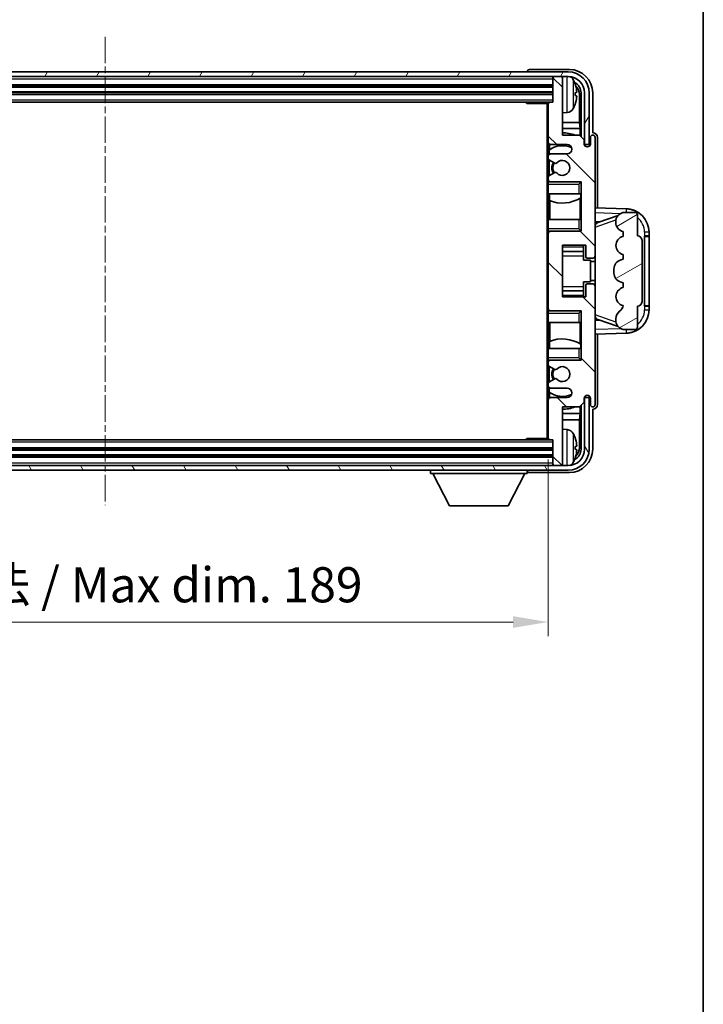
# Model space of a CAD drawing. Units: millimetres. Extents: x 0 to 7890, y 0 to 1124.
# Drawn here: x 2601 to 2747, y 480 to 690 of the extents above; entities that cross this region are included whole.
import ezdxf

# ---------------------------------------------------------------- set-up
doc = ezdxf.new("R2010")
doc.units = ezdxf.units.MM
doc.linetypes.add('CHAIN', pattern=[0.3543, 0.2362, -0.0295, 0.0591, -0.0295])
for name, color, linetype, lineweight in [('Border (ISO)', 7, 'Continuous', 35), ('Centerline (ISO)', 131, 'Continuous', 18), ('Dimension (ISO)', 7, 'Continuous', 18), ('Dimension (ISO) @ 1', 7, 'Continuous', 18), ('Hatch (ISO)', 1, 'Continuous', 18), ('Visible (ISO)', 7, 'Continuous', 35), ('Visible Narrow (ISO)', 7, 'Continuous', 25)]:
    doc.layers.add(name, color=color, linetype=linetype, lineweight=lineweight)
doc.styles.add('Note Text (TK)', font='MS PGothic.ttf')
doc.dimstyles.new('Default - Method 1b (TK)', dxfattribs={"dimscale": 4, "dimtxt": 2.5, "dimasz": 2.5, "dimexe": 1, "dimexo": 1.5, "dimgap": 1, "dimtad": 1, "dimtoh": 1, "dimrnd": 1e-08, "dimdsep": 46, "dimtxsty": 'Note Text (TK)', "dimcen": 0.09, "dimdle": 5, "dimclrd": 100, "dimclre": 100, "dimclrt": 7, "dimadec": 1, "dimazin": 1, "dimtfac": 1, "dimtmove": 0, "dimatfit": 3, "dimfxl": 1, "dimtolj": 1, "dimlwd": -1, "dimlwe": -1, "dimarcsym": 0})

# ---------------------------------------------------------------- blocks, each defined once
blk = doc.blocks.new('図面枠 tk図枠')
at = {"layer": 'Border (ISO)'}
blk.add_line((405.5, 289), (405.5, 8), dxfattribs=at)
blk = doc.blocks.new('*D63')
at = {"layer": 'Defpoints', "color": 0}
for p in [(2524.75, 600.71), (2713.75, 600.71), (2713.75, 561.51)]:
    blk.add_point(p, dxfattribs=at)
at = {"layer": 'Dimension (ISO)', "color": 100}
for p, q in [((2524.75, 596.21), (2524.75, 558.51)), ((2713.75, 596.21), (2713.75, 558.51)), ((2532.25, 561.51), (2706.25, 561.51))]:
    blk.add_line(p, q, dxfattribs=at)
for points in [[(2532.25, 562.76), (2532.25, 560.26), (2524.75, 561.51)], [(2706.25, 562.76), (2706.25, 560.26), (2713.75, 561.51)]]:
    blk.add_solid(points, dxfattribs=at)
at = {"layer": 'Dimension (ISO)', "color": 7, "insert": (2562.34, 569.46), "char_height": 7.5, "attachment_point": 4, "style": 'Note Text (TK)'}
blk.add_mtext('\\A1;\\fＭＳ Ｐゴシック|b0|i0;\\H7.5000;有効寸法 / Max dim. 189', dxfattribs=at)

msp = doc.modelspace()

# ---------------------------------------------------------------- hatches: boundary and pattern name
at = {"layer": 'Hatch (ISO)'}
h = msp.add_hatch(dxfattribs=at)
h.set_pattern_fill('ANSI31', color=256, scale=76.2, angle=14.999978, style=0)
h.set_pattern_definition([(60, (1530.325, -23.7665), (-8.24889, 4.7625), [])])
edge = h.paths.add_edge_path()
edge.add_ellipse((2718.0024, 674.4129), major_axis=(0, 3.5), ratio=1, start_angle=270, end_angle=360)
edge.add_line((2718.0024, 677.9129), (2716.4524, 677.9129))
edge.add_line((2716.4524, 677.9129), (2715.0524, 677.9129))
edge.add_line((2715.0524, 677.9129), (2523.4524, 677.9129))
edge.add_line((2523.4524, 677.9129), (2522.0524, 677.9129))
edge.add_line((2522.0524, 677.9129), (2520.5024, 677.9129))
edge.add_ellipse((2520.5024, 674.4129), major_axis=(-3.5, 0), ratio=1, start_angle=270, end_angle=360)
edge.add_line((2517.0024, 674.4129), (2517.0024, 663.4129))
edge.add_line((2517.0024, 663.4129), (2516.0024, 663.4129))
edge.add_line((2516.0024, 663.4129), (2516.0024, 674.4129))
edge.add_ellipse((2520.5024, 674.4129), major_axis=(0, 4.5), ratio=1, start_angle=0, end_angle=90, ccw=False)
edge.add_line((2520.5024, 678.9129), (2718.0024, 678.9129))
edge.add_ellipse((2718.0024, 674.4129), major_axis=(4.5, 0), ratio=1, start_angle=0, end_angle=90, ccw=False)
edge.add_line((2722.5024, 674.4129), (2722.5024, 663.4129))
edge.add_line((2722.5024, 663.4129), (2721.5024, 663.4129))
edge.add_line((2721.5024, 663.4129), (2721.5024, 674.4129))
h = msp.add_hatch(dxfattribs=at)
h.set_pattern_fill('ANSI31', color=256, scale=76.2, angle=90.00021, style=0)
h.set_pattern_definition([(135.0002, (1530.325, -23.7665), (-6.73517, -6.73522), [])])
edge = h.paths.add_edge_path()
edge.add_line((2714.2524, 611.4129), (2717.7524, 611.4129))
edge.add_ellipse((2717.7524, 610.4129), major_axis=(0, 1), ratio=1, start_angle=180, end_angle=360, ccw=False)
edge.add_line((2717.7524, 609.4129), (2714.2524, 609.4129))
edge.add_ellipse((2714.2524, 608.9129), major_axis=(0, 0.5), ratio=1, start_angle=0, end_angle=90)
edge.add_line((2713.7524, 608.9129), (2713.7524, 600.7129))
edge.add_ellipse((2714.0524, 600.7129), major_axis=(-0.3, 0), ratio=1, start_angle=0, end_angle=90)
edge.add_line((2714.0524, 600.4129), (2714.7524, 600.4129))
edge.add_line((2714.7524, 600.4129), (2714.7524, 595.2129))
edge.add_ellipse((2715.0524, 595.2129), major_axis=(-0.3, 0), ratio=1, start_angle=0, end_angle=90)
edge.add_line((2715.0524, 594.9129), (2716.4524, 594.9129))
edge.add_ellipse((2716.4524, 595.2129), major_axis=(0, -0.3), ratio=1, start_angle=0, end_angle=90)
edge.add_line((2716.7524, 595.2129), (2716.7524, 607.4129))
edge.add_line((2716.7524, 607.4129), (2720.4024, 607.4129))
edge.add_line((2720.4024, 607.4129), (2721.4024, 608.4129))
edge.add_line((2721.4024, 608.4129), (2721.4024, 609.3129))
edge.add_ellipse((2722.0774, 609.2333), major_axis=(-0.675, 0.0797), ratio=1, start_angle=193.465843, end_angle=360, ccw=False)
edge.add_line((2722.7524, 609.3129), (2722.7524, 607.9129))
edge.add_ellipse((2723.2524, 607.9129), major_axis=(-0.5, 0), ratio=1, start_angle=0, end_angle=180)
edge.add_line((2723.7524, 607.9129), (2723.7524, 633.1629))
edge.add_ellipse((2723.2524, 633.1629), major_axis=(0.5, 0), ratio=1, start_angle=0, end_angle=90)
edge.add_line((2723.2524, 633.6629), (2722.0524, 633.6629))
edge.add_ellipse((2722.0524, 633.3629), major_axis=(0, 0.3), ratio=1, start_angle=0, end_angle=90)
edge.add_line((2721.7524, 633.3629), (2721.7524, 630.9129))
edge.add_line((2721.7524, 630.9129), (2716.7524, 630.9129))
edge.add_line((2716.7524, 630.9129), (2716.7524, 641.9129))
edge.add_line((2716.7524, 641.9129), (2721.7524, 641.9129))
edge.add_line((2721.7524, 641.9129), (2721.7524, 639.4629))
edge.add_ellipse((2722.0524, 639.4629), major_axis=(-0.3, 0), ratio=1, start_angle=0, end_angle=90)
edge.add_line((2722.0524, 639.1629), (2723.2524, 639.1629))
edge.add_ellipse((2723.2524, 639.6629), major_axis=(0, -0.5), ratio=1, start_angle=0, end_angle=90)
edge.add_line((2723.7524, 639.6629), (2723.7524, 664.9129))
edge.add_ellipse((2723.2524, 664.9129), major_axis=(0.5, 0), ratio=1, start_angle=0, end_angle=180)
edge.add_line((2722.7524, 664.9129), (2722.7524, 663.5129))
edge.add_ellipse((2722.0774, 663.5926), major_axis=(0.675, -0.0797), ratio=1, start_angle=193.465843, end_angle=360, ccw=False)
edge.add_line((2721.4024, 663.5129), (2721.4024, 664.4129))
edge.add_line((2721.4024, 664.4129), (2720.4024, 665.4129))
edge.add_line((2720.4024, 665.4129), (2716.7524, 665.4129))
edge.add_line((2716.7524, 665.4129), (2716.7524, 677.6129))
edge.add_ellipse((2716.4524, 677.6129), major_axis=(0.3, 0), ratio=1, start_angle=0, end_angle=90)
edge.add_line((2716.4524, 677.9129), (2715.0524, 677.9129))
edge.add_ellipse((2715.0524, 677.6129), major_axis=(0, 0.3), ratio=1, start_angle=0, end_angle=90)
edge.add_line((2714.7524, 677.6129), (2714.7524, 672.4129))
edge.add_line((2714.7524, 672.4129), (2714.0524, 672.4129))
edge.add_ellipse((2714.0524, 672.1129), major_axis=(0, 0.3), ratio=1, start_angle=0, end_angle=90)
edge.add_line((2713.7524, 672.1129), (2713.7524, 663.9129))
edge.add_ellipse((2714.2524, 663.9129), major_axis=(-0.5, 0), ratio=1, start_angle=0, end_angle=90)
edge.add_line((2714.2524, 663.4129), (2717.7524, 663.4129))
edge.add_ellipse((2717.7524, 662.4129), major_axis=(0, 1), ratio=1, start_angle=180, end_angle=360, ccw=False)
edge.add_line((2717.7524, 661.4129), (2714.2524, 661.4129))
edge.add_ellipse((2714.2524, 660.9129), major_axis=(0, 0.5), ratio=1, start_angle=0, end_angle=90)
edge.add_line((2713.7524, 660.9129), (2713.7524, 660.4028))
edge.add_ellipse((2714.0524, 660.4028), major_axis=(-0.3, 0), ratio=1, start_angle=0, end_angle=60)
edge.add_line((2713.9024, 660.143), (2715.1756, 659.4079))
edge.add_ellipse((2715.3256, 659.6677), major_axis=(-0.15, -0.2598), ratio=1, start_angle=0, end_angle=78.671012)
edge.add_ellipse((2716.7524, 658.4129), major_axis=(-1.2015, 1.0566), ratio=1, start_angle=82.662386, end_angle=360, ccw=False)
edge.add_ellipse((2715.3257, 657.1581), major_axis=(0.2253, 0.1981), ratio=1, start_angle=0, end_angle=77.981127)
edge.add_line((2715.1788, 657.4197), (2713.9055, 656.7047))
edge.add_ellipse((2714.0524, 656.4431), major_axis=(-0.1469, 0.2616), ratio=1, start_angle=0, end_angle=60.685474)
edge.add_line((2713.7524, 656.4431), (2713.7524, 655.9129))
edge.add_ellipse((2714.2524, 655.9129), major_axis=(-0.5, 0), ratio=1, start_angle=0, end_angle=90)
edge.add_line((2714.2524, 655.4129), (2720.7524, 655.4129))
edge.add_line((2720.7524, 655.4129), (2720.7524, 644.9129))
edge.add_line((2720.7524, 644.9129), (2714.2524, 644.9129))
edge.add_ellipse((2714.2524, 644.4129), major_axis=(0, 0.5), ratio=1, start_angle=0, end_angle=90)
edge.add_line((2713.7524, 644.4129), (2713.7524, 628.4129))
edge.add_ellipse((2714.2524, 628.4129), major_axis=(-0.5, 0), ratio=1, start_angle=0, end_angle=90)
edge.add_line((2714.2524, 627.9129), (2720.7524, 627.9129))
edge.add_line((2720.7524, 627.9129), (2720.7524, 617.4129))
edge.add_line((2720.7524, 617.4129), (2714.2524, 617.4129))
edge.add_ellipse((2714.2524, 616.9129), major_axis=(0, 0.5), ratio=1, start_angle=0, end_angle=90)
edge.add_line((2713.7524, 616.9129), (2713.7524, 616.3828))
edge.add_ellipse((2714.0524, 616.3828), major_axis=(-0.3, 0), ratio=1, start_angle=0, end_angle=60.685474)
edge.add_line((2713.9055, 616.1212), (2715.1788, 615.4062))
edge.add_ellipse((2715.3257, 615.6678), major_axis=(-0.1469, -0.2616), ratio=1, start_angle=0, end_angle=77.981127)
edge.add_ellipse((2716.7524, 614.4129), major_axis=(-1.2014, 1.0567), ratio=1, start_angle=82.662386, end_angle=360, ccw=False)
edge.add_ellipse((2715.3256, 613.1582), major_axis=(0.2253, 0.1981), ratio=1, start_angle=0, end_angle=78.671012)
edge.add_line((2715.1756, 613.418), (2713.9024, 612.6829))
edge.add_ellipse((2714.0524, 612.4231), major_axis=(-0.15, 0.2598), ratio=1, start_angle=0, end_angle=60)
edge.add_line((2713.7524, 612.4231), (2713.7524, 611.9129))
edge.add_ellipse((2714.2524, 611.9129), major_axis=(-0.5, 0), ratio=1, start_angle=0, end_angle=90)
h = msp.add_hatch(dxfattribs=at)
h.set_pattern_fill('ANSI31', color=256, scale=76.2, angle=-14.999978, style=0)
h.set_pattern_definition([(30, (1530.325, -23.7665), (-4.7625, 8.24889), [])])
edge = h.paths.add_edge_path()
edge.add_ellipse((2732.7524, 642.9379), major_axis=(1, 0), ratio=1, start_angle=0, end_angle=90)
edge.add_line((2732.7524, 643.9379), (2732.7524, 648.4129))
edge.add_ellipse((2732.2524, 648.4129), major_axis=(0.5, 0), ratio=1, start_angle=0, end_angle=90)
edge.add_line((2732.2524, 648.9129), (2729.7524, 648.9129))
edge.add_line((2729.7524, 648.9129), (2729.6673, 648.8917))
edge.add_ellipse((2730.1524, 646.9514), major_axis=(-0.4851, 1.9403), ratio=1, start_angle=0, end_angle=75.963757)
edge.add_line((2728.1524, 646.9514), (2728.1524, 646.7745))
edge.add_ellipse((2730.1524, 646.7745), major_axis=(-2, 0), ratio=1, start_angle=0, end_angle=75.963757)
edge.add_line((2729.6673, 644.8342), (2729.7524, 644.8129))
edge.add_line((2729.7524, 644.8129), (2729.7524, 643.8129))
edge.add_line((2729.7524, 643.8129), (2729.7135, 643.8032))
edge.add_ellipse((2730.1986, 641.8629), major_axis=(-0.4851, 1.9403), ratio=1, start_angle=0, end_angle=151.927513)
edge.add_line((2729.7135, 639.9227), (2729.7524, 639.9129))
edge.add_line((2729.7524, 639.9129), (2729.7524, 638.9129))
edge.add_line((2729.7524, 638.9129), (2729.2673, 638.7917))
edge.add_ellipse((2729.7524, 636.8514), major_axis=(-0.4851, 1.9403), ratio=1, start_angle=0, end_angle=75.963757)
edge.add_line((2727.7524, 636.8514), (2727.7524, 635.9745))
edge.add_ellipse((2729.7524, 635.9745), major_axis=(-2, 0), ratio=1, start_angle=0, end_angle=75.963757)
edge.add_line((2729.2673, 634.0342), (2729.7524, 633.9129))
edge.add_line((2729.7524, 633.9129), (2729.7524, 632.9129))
edge.add_line((2729.7524, 632.9129), (2729.7135, 632.9032))
edge.add_ellipse((2730.1986, 630.9629), major_axis=(-0.4851, 1.9403), ratio=1, start_angle=0, end_angle=151.927513)
edge.add_line((2729.7135, 629.0227), (2729.7524, 629.0129))
edge.add_ellipse((2727.8024, 629.4575), major_axis=(1.95, -0.4446), ratio=1, start_angle=318.82231, end_angle=360, ccw=False)
edge.add_ellipse((2730.1524, 626.2206), major_axis=(-1.175, 1.6185), ratio=1, start_angle=0, end_angle=54.020827)
edge.add_line((2728.1524, 626.2206), (2728.1524, 625.8903))
edge.add_ellipse((2730.1524, 625.8903), major_axis=(-2, 0), ratio=1, start_angle=0, end_angle=71.029592)
edge.add_line((2729.5022, 623.9989), (2729.7524, 623.9129))
edge.add_line((2729.7524, 623.9129), (2732.2524, 623.9129))
edge.add_ellipse((2732.2524, 624.4129), major_axis=(0, -0.5), ratio=1, start_angle=0, end_angle=90)
edge.add_line((2732.7524, 624.4129), (2732.7524, 628.8879))
edge.add_ellipse((2732.7524, 629.8879), major_axis=(0, -1), ratio=1, start_angle=0, end_angle=90)
edge.add_line((2733.7524, 629.8879), (2733.7524, 642.9379))
h = msp.add_hatch(dxfattribs=at)
h.set_pattern_fill('ANSI31', color=256, scale=76.2, angle=75.000175, style=0)
h.set_pattern_definition([(120.0002, (1530.325, -23.7665), (-8.24888, -4.762525), [])])
edge = h.paths.add_edge_path()
edge.add_ellipse((2520.5024, 598.4129), major_axis=(0, -3.5), ratio=1, start_angle=270, end_angle=360)
edge.add_line((2520.5024, 594.9129), (2522.0524, 594.9129))
edge.add_line((2522.0524, 594.9129), (2523.4524, 594.9129))
edge.add_line((2523.4524, 594.9129), (2715.0524, 594.9129))
edge.add_line((2715.0524, 594.9129), (2716.4524, 594.9129))
edge.add_line((2716.4524, 594.9129), (2718.0024, 594.9129))
edge.add_ellipse((2718.0024, 598.4129), major_axis=(3.5, 0), ratio=1, start_angle=270, end_angle=360)
edge.add_line((2721.5024, 598.4129), (2721.5024, 609.4129))
edge.add_line((2721.5024, 609.4129), (2722.5024, 609.4129))
edge.add_line((2722.5024, 609.4129), (2722.5024, 598.4129))
edge.add_ellipse((2718.0024, 598.4129), major_axis=(0, -4.5), ratio=1, start_angle=0, end_angle=90, ccw=False)
edge.add_line((2718.0024, 593.9129), (2520.5024, 593.9129))
edge.add_ellipse((2520.5024, 598.4129), major_axis=(-4.5, 0), ratio=1, start_angle=0, end_angle=90, ccw=False)
edge.add_line((2516.0024, 598.4129), (2516.0024, 609.4129))
edge.add_line((2516.0024, 609.4129), (2517.0024, 609.4129))
edge.add_line((2517.0024, 609.4129), (2517.0024, 598.4129))

# ---------------------------------------------------------------- linework, layer by layer
at = {"layer": 'Centerline (ISO)', "linetype": 'CHAIN', "ltscale": 23.990969}
msp.add_line((2619.2524, 686.4129), (2619.2524, 586.4129), dxfattribs=at)
at = {"layer": 'Visible (ISO)'}
for p, q in [((2718.0024, 678.9129), (2520.5024, 678.9129)), ((2709.2524, 678.9133), (2709.2524, 678.9129)), ((2718.2554, 679.4129), (2709.7521, 679.4129)), ((2520.5024, 677.9129), (2718.0024, 677.9129)), ((2714.7524, 677.9129), (2714.7524, 677.6129)), ((2714.7524, 677.6129), (2714.7524, 672.4129)), ((2716.4524, 677.9129), (2715.0524, 677.9129)), ((2716.7524, 677.9129), (2716.7524, 677.6129)), ((2716.7524, 665.4129), (2716.7524, 677.6129)), ((2523.7524, 675.9129), (2714.7524, 675.9129)), ((2523.7524, 674.4129), (2714.7524, 674.4129)), ((2524.4524, 672.4129), (2714.0524, 672.4129)), ((2708.9318, 672.4129), (2709.1819, 672.1629)), ((2709.1819, 672.4129), (2709.1819, 672.1629)), ((2714.7524, 672.4129), (2714.0524, 672.4129)), ((2719.4664, 673.8806), (2719.4664, 674.4453)), ((2720.4016, 668.1342), (2720.4016, 674.0637)), ((2720.7508, 674.4129), (2720.7508, 665.0645)), ((2721.5024, 674.4129), (2721.5024, 663.4129)), ((2722.5024, 663.4129), (2722.5024, 674.4129)), ((2723.2524, 665.9129), (2723.2524, 674.416)), ((2713.7566, 672.1629), (2709.1819, 672.1629)), ((2713.5024, 672.1629), (2713.5024, 600.6629)), ((2713.7524, 672.1129), (2713.7524, 672.1629)), ((2713.7524, 672.1129), (2713.7524, 663.9129)), ((2717.8113, 670.2556), (2716.7524, 670.1629)), ((2720.4016, 668.1342), (2716.7524, 668.1342)), ((2720.5762, 666.8532), (2716.7524, 666.8532)), ((2720.5762, 666.8532), (2720.4016, 668.1342)), ((2720.5762, 665.2391), (2720.5762, 666.8532)), ((2720.4024, 665.4129), (2716.7524, 665.4129)), ((2721.4024, 664.4129), (2720.4024, 665.4129)), ((2721.4024, 663.5129), (2721.4024, 664.4129)), ((2722.7524, 664.9129), (2722.7524, 663.5129)), ((2723.253, 665.9129), (2723.2524, 665.9129)), ((2723.7524, 639.6629), (2723.7524, 664.9129)), ((2724.2524, 649.8955), (2724.2524, 664.9136)), ((2713.7524, 660.9129), (2713.7524, 663.9129)), ((2713.927, 662.2313), (2713.927, 661.2926)), ((2713.9968, 663.4832), (2713.9968, 662.282)), ((2714.2524, 663.4129), (2717.7524, 663.4129)), ((2721.5024, 663.4129), (2722.5024, 663.4129)), ((2713.7524, 660.9129), (2713.7524, 660.4028)), ((2713.7524, 656.4431), (2713.7524, 660.4028)), ((2713.9024, 660.143), (2715.1756, 659.4079)), ((2713.927, 660.1288), (2713.927, 656.7168)), ((2717.7524, 661.4129), (2714.2524, 661.4129)), ((2713.7524, 656.4431), (2713.7524, 655.9129)), ((2713.7524, 655.4129), (2713.7524, 655.9129)), ((2715.1788, 657.4197), (2713.9055, 656.7047)), ((2714.2524, 655.4129), (2713.7524, 655.4129)), ((2713.7524, 654.9129), (2713.7524, 655.4129)), ((2713.7524, 654.9129), (2713.7524, 652.9129)), ((2713.927, 655.5333), (2713.927, 655.4129)), ((2714.2524, 655.4129), (2720.7524, 655.4129)), ((2720.2524, 654.9129), (2720.7524, 655.4129)), ((2720.7524, 655.4129), (2720.7524, 644.9129)), ((2713.7524, 652.9129), (2720.2524, 652.9129)), ((2713.7524, 647.4129), (2713.7524, 652.9129)), ((2713.9968, 652.9129), (2713.9968, 651.4375)), ((2714.1016, 651.397), (2714.1016, 647.4129)), ((2720.7524, 652.9129), (2720.2524, 652.9129)), ((2720.5756, 647.4129), (2720.5756, 651.9606)), ((2720.6804, 652.0238), (2720.6804, 652.9129)), ((2720.7502, 652.9129), (2720.7502, 647.4129)), ((2730.4269, 649.6799), (2723.7524, 649.9129)), ((2720.2524, 647.4129), (2713.7524, 647.4129)), ((2713.7524, 647.4129), (2713.7524, 645.4129)), ((2720.2524, 647.4129), (2720.7524, 647.4129)), ((2724.3279, 646.778), (2728.6475, 648.2687)), ((2729.7524, 648.9129), (2729.6673, 648.8917)), ((2732.2524, 648.9129), (2729.7524, 648.9129)), ((2732.7524, 643.9379), (2732.7524, 648.4129)), ((2713.7524, 644.9129), (2713.7524, 645.4129)), ((2720.2524, 645.4129), (2720.7524, 644.9129)), ((2723.7524, 646.9129), (2724.6302, 646.8823)), ((2728.1524, 646.9514), (2728.1524, 646.7745)), ((2713.7524, 644.9129), (2714.2524, 644.9129)), ((2713.7524, 644.4129), (2713.7524, 644.9129)), ((2713.7524, 644.4129), (2713.7524, 628.4129)), ((2713.927, 644.9129), (2713.927, 644.7926)), ((2720.7524, 644.9129), (2714.2524, 644.9129)), ((2729.6673, 644.8342), (2729.7524, 644.8129)), ((2729.7524, 643.8129), (2729.7135, 643.8032)), ((2729.7524, 644.8129), (2729.7524, 643.8129)), ((2734.2524, 643.9129), (2734.2873, 643.9129)), ((2734.2524, 628.9129), (2734.2524, 643.9129)), ((2734.2524, 643.8129), (2735.2524, 643.8129)), ((2735.2524, 643.9129), (2734.2873, 643.9129)), ((2735.2524, 643.9129), (2735.2524, 644.6829)), ((2735.2524, 643.8129), (2735.2524, 643.9129)), ((2735.2524, 629.0129), (2735.2524, 643.8129)), ((2716.7524, 630.9129), (2716.7524, 641.9129)), ((2716.7524, 641.9129), (2721.7524, 641.9129)), ((2721.2524, 641.9129), (2721.2524, 641.562)), ((2721.2524, 641.562), (2721.2524, 640.6119)), ((2721.7524, 641.9129), (2721.7524, 639.4629)), ((2733.7524, 629.8879), (2733.7524, 642.9379)), ((2716.7524, 640.6119), (2721.2524, 640.6119)), ((2721.2524, 640.549), (2721.2524, 640.6119)), ((2721.2524, 639.6809), (2721.2524, 640.549)), ((2721.2524, 638.7129), (2721.2524, 639.6809)), ((2722.0524, 639.1629), (2723.2524, 639.1629)), ((2723.7524, 633.1629), (2723.7524, 639.6629)), ((2729.7524, 638.9129), (2729.2673, 638.7917)), ((2729.7135, 639.9227), (2729.7524, 639.9129)), ((2729.7524, 639.9129), (2729.7524, 638.9129)), ((2721.2524, 638.7129), (2722.7524, 638.7129)), ((2722.7524, 634.1129), (2722.7524, 638.7129)), ((2723.7524, 638.4129), (2722.7524, 638.4129)), ((2727.7524, 636.8514), (2727.7524, 635.9745)), ((2721.2524, 634.1129), (2722.7524, 634.1129)), ((2721.2524, 633.145), (2721.2524, 634.1129)), ((2721.2524, 632.2768), (2721.2524, 633.145)), ((2721.7524, 633.3629), (2721.7524, 630.9129)), ((2723.2524, 633.6629), (2722.0524, 633.6629)), ((2723.7524, 634.4129), (2722.7524, 634.4129)), ((2723.7524, 607.9129), (2723.7524, 633.1629)), ((2729.2673, 634.0342), (2729.7524, 633.9129)), ((2729.7524, 632.9129), (2729.7135, 632.9032)), ((2729.7524, 633.9129), (2729.7524, 632.9129)), ((2716.7524, 632.214), (2721.2524, 632.214)), ((2721.7524, 630.9129), (2716.7524, 630.9129)), ((2721.2524, 632.214), (2721.2524, 632.2768)), ((2721.2524, 632.214), (2721.2524, 631.2639)), ((2721.2524, 631.2639), (2721.2524, 630.9129)), ((2713.7524, 627.9129), (2713.7524, 628.4129)), ((2729.7135, 629.0227), (2729.7524, 629.0129)), ((2732.7524, 624.4129), (2732.7524, 628.8879)), ((2735.2524, 629.0129), (2734.2524, 629.0129)), ((2734.2873, 628.9129), (2734.2524, 628.9129)), ((2734.2873, 628.9129), (2735.2524, 628.9129)), ((2735.2524, 628.9129), (2735.2524, 629.0129)), ((2735.2524, 628.143), (2735.2524, 628.9129)), ((2714.2524, 627.9129), (2713.7524, 627.9129)), ((2713.7524, 627.4129), (2713.7524, 627.9129)), ((2713.7524, 627.4129), (2713.7524, 625.4129)), ((2713.927, 628.0333), (2713.927, 627.9129)), ((2714.2524, 627.9129), (2720.7524, 627.9129)), ((2720.2524, 627.4129), (2720.7524, 627.9129)), ((2720.7524, 627.9129), (2720.7524, 617.4129)), ((2728.1524, 626.2206), (2728.1524, 625.8903)), ((2713.7524, 625.4129), (2720.2524, 625.4129)), ((2713.7524, 619.9129), (2713.7524, 625.4129)), ((2714.1016, 625.4129), (2714.1016, 621.4289)), ((2720.7524, 625.4129), (2720.2524, 625.4129)), ((2720.5756, 620.8653), (2720.5756, 625.4129)), ((2720.7502, 625.4129), (2720.7502, 619.9129)), ((2724.6302, 625.9436), (2723.7524, 625.9129)), ((2728.6678, 624.5502), (2724.3279, 626.0479)), ((2723.7524, 622.9129), (2730.4269, 623.146)), ((2724.2524, 607.9123), (2724.2524, 622.9304)), ((2729.5022, 623.9989), (2729.7524, 623.9129)), ((2729.7524, 623.9129), (2732.2524, 623.9129)), ((2720.2524, 619.9129), (2713.7524, 619.9129)), ((2713.7524, 619.9129), (2713.7524, 617.9129)), ((2713.9968, 621.3884), (2713.9968, 619.9129)), ((2720.2524, 619.9129), (2720.7524, 619.9129)), ((2720.6804, 619.9129), (2720.6804, 620.802)), ((2713.7524, 617.4129), (2713.7524, 617.9129)), ((2720.2524, 617.9129), (2720.7524, 617.4129)), ((2713.7524, 617.4129), (2714.2524, 617.4129)), ((2713.7524, 616.9129), (2713.7524, 617.4129)), ((2713.7524, 616.9129), (2713.7524, 616.3828)), ((2713.7524, 612.4231), (2713.7524, 616.3828)), ((2713.9055, 616.1212), (2715.1788, 615.4062)), ((2713.927, 617.4129), (2713.927, 617.2926)), ((2713.927, 616.1091), (2713.927, 612.6971)), ((2720.7524, 617.4129), (2714.2524, 617.4129)), ((2713.7524, 612.4231), (2713.7524, 611.9129)), ((2713.7524, 608.9129), (2713.7524, 611.9129)), ((2715.1756, 613.418), (2713.9024, 612.6829)), ((2713.927, 611.5333), (2713.927, 610.5946)), ((2713.9968, 610.5439), (2713.9968, 609.3427)), ((2714.2524, 611.4129), (2717.7524, 611.4129)), ((2717.7524, 609.4129), (2714.2524, 609.4129)), ((2722.5024, 609.4129), (2721.5024, 609.4129)), ((2721.5024, 609.4129), (2721.5024, 598.4129)), ((2722.5024, 598.4129), (2722.5024, 609.4129)), ((2713.7524, 608.9129), (2713.7524, 600.7129)), ((2716.7524, 595.2129), (2716.7524, 607.4129)), ((2716.7524, 607.4129), (2720.4024, 607.4129)), ((2720.4024, 607.4129), (2721.4024, 608.4129)), ((2720.5762, 605.9727), (2720.5762, 607.5868)), ((2720.7508, 607.7614), (2720.7508, 598.4129)), ((2721.4024, 608.4129), (2721.4024, 609.3129)), ((2722.7524, 609.3129), (2722.7524, 607.9129)), ((2716.7524, 605.9727), (2720.5762, 605.9727)), ((2720.5762, 605.9727), (2720.4016, 604.6917)), ((2723.2524, 598.4099), (2723.2524, 606.9129)), ((2723.2524, 606.9129), (2723.253, 606.9129)), ((2716.7524, 604.6917), (2720.4016, 604.6917)), ((2720.4016, 598.7622), (2720.4016, 604.6917)), ((2717.8113, 602.5703), (2716.7524, 602.6629)), ((2714.0524, 600.4129), (2524.4524, 600.4129)), ((2708.9318, 600.4129), (2709.1819, 600.6629)), ((2709.1819, 600.6629), (2709.1819, 600.4129)), ((2713.7566, 600.6629), (2709.1819, 600.6629)), ((2713.7524, 600.6629), (2713.7524, 600.7129)), ((2714.0524, 600.4129), (2714.7524, 600.4129)), ((2714.7524, 600.4129), (2714.7524, 595.2129)), ((2719.4664, 598.3806), (2719.4664, 598.9453)), ((2714.7524, 598.4129), (2523.7524, 598.4129)), ((2714.7524, 596.9129), (2523.7524, 596.9129)), ((2718.0024, 594.9129), (2520.5024, 594.9129)), ((2714.7524, 595.2129), (2714.7524, 594.9129)), ((2715.0524, 594.9129), (2716.4524, 594.9129)), ((2716.7524, 595.2129), (2716.7524, 594.9129)), ((2520.5024, 593.9129), (2718.0024, 593.9129)), ((2688.6524, 593.9129), (2688.6524, 593.2129)), ((2688.6524, 593.2129), (2709.2524, 593.2129)), ((2692.7024, 586.3129), (2689.1524, 593.2129)), ((2705.2024, 586.3129), (2708.7524, 593.2129)), ((2709.2524, 593.9129), (2709.2524, 593.2129)), ((2709.7521, 593.4129), (2718.2554, 593.4129)), ((2692.7024, 586.3129), (2705.2024, 586.3129))]:
    msp.add_line(p, q, dxfattribs=at)
for centre, radius, start, end in [((2718.0024, 674.4129), 4.5, 0, 90), ((2715.0524, 677.6129), 0.3, 90, 180), ((2716.4524, 677.6129), 0.3, 0, 90), ((2718.0024, 674.4129), 3.5, 0, 90), ((2717.6719, 676.4764), 1.6, 28.172734, 61.84933), ((2713.3524, 674.1629), 6.5, 20.039607, 28.172734), ((2719.3418, 676.3476), 0.1246, 1.814826, 20.039607), ((2714.0524, 672.1129), 0.3, 90, 180), ((2717.6719, 671.8495), 1.6, 275, 331.827266), ((2713.3524, 674.1629), 6.5, 331.827266, 339.960393), ((2719.3418, 671.9783), 0.1246, 339.960393, 358.185174), ((2716.7524, 658.4129), 7.5, 68.96053, 90), ((2723.2524, 664.9129), 0.5, 0, 180), ((2714.2524, 663.9129), 0.5, 180, 270), ((2716.7524, 658.4129), 4.75, 65.863751, 126.499819), ((2717.7524, 662.4129), 1, 270, 90), ((2722.0774, 663.5926), 0.6797, 186.732921, 353.267079), ((2714.2524, 660.9129), 0.5, 90, 180), ((2714.0524, 660.4028), 0.3, 180, 240), ((2716.7524, 658.4129), 1.6, 221.333399, 138.671012), ((2716.7524, 658.4129), 2.25, 148.134623, 211.750824), ((2716.7524, 658.4129), 2, 147.901352, 212.055581), ((2715.3256, 659.6677), 0.3, 240, 318.671012), ((2714.0524, 656.4431), 0.3, 119.314526, 180), ((2714.2524, 655.9129), 0.5, 180, 270), ((2715.3257, 657.1581), 0.3, 41.333399, 119.314526), ((2716.7524, 658.4129), 7.5, 248.444194, 301.583236), ((2730.2524, 644.6829), 5, 0, 88), ((2730.1524, 646.9514), 2, 104.036243, 180), ((2732.2524, 648.4129), 0.5, 0, 90), ((2730.1524, 646.7745), 2, 180, 255.963757), ((2714.2524, 644.4129), 0.5, 90, 180), ((2730.1986, 641.8629), 2, 104.036243, 255.963757), ((2732.7524, 642.9379), 1, 0, 90), ((2722.0524, 639.4629), 0.3, 180, 270), ((2723.2524, 639.6629), 0.5, 270, 0), ((2729.7524, 636.8514), 2, 104.036243, 180), ((2729.7524, 635.9745), 2, 180, 255.963757), ((2722.0524, 633.3629), 0.3, 90, 180), ((2723.2524, 633.1629), 0.5, 0, 90), ((2730.1986, 630.9629), 2, 104.036243, 255.963757), ((2714.2524, 628.4129), 0.5, 180, 270), ((2727.8024, 629.4575), 2, 305.979173, 347.156863), ((2732.7524, 629.8879), 1, 270, 0), ((2730.1524, 626.2206), 2, 125.979173, 180), ((2730.2524, 628.143), 5, 272, 0), ((2730.1524, 625.8903), 2, 180, 251.029592), ((2732.2524, 624.4129), 0.5, 270, 0), ((2716.7524, 614.4129), 7.5, 58.416764, 111.555806), ((2714.2524, 616.9129), 0.5, 90, 180), ((2714.0524, 616.3828), 0.3, 180, 240.685474), ((2716.7524, 614.4129), 1.6, 221.328988, 138.666601), ((2716.7524, 614.4129), 2.25, 148.249176, 211.865377), ((2716.7524, 614.4129), 2, 147.944419, 212.098648), ((2715.3257, 615.6678), 0.3, 240.685474, 318.666601), ((2714.0524, 612.4231), 0.3, 120, 180), ((2714.2524, 611.9129), 0.5, 180, 270), ((2715.3256, 613.1582), 0.3, 41.328988, 120), ((2714.2524, 608.9129), 0.5, 90, 180), ((2716.7524, 614.4129), 4.75, 233.500181, 294.136249), ((2717.7524, 610.4129), 1, 270, 90), ((2722.0774, 609.2333), 0.6797, 6.732921, 173.267079), ((2716.7524, 614.4129), 7.5, 270, 291.03947), ((2723.2524, 607.9129), 0.5, 180, 0), ((2717.6719, 600.9764), 1.6, 28.172734, 85), ((2713.3524, 598.6629), 6.5, 20.039607, 28.172734), ((2714.0524, 600.7129), 0.3, 180, 270), ((2719.3418, 600.8476), 0.1246, 1.814826, 20.039607), ((2718.0024, 598.4129), 4.5, 270, 0), ((2718.0024, 598.4129), 3.5, 270, 0), ((2715.0524, 595.2129), 0.3, 180, 270), ((2716.4524, 595.2129), 0.3, 270, 0), ((2717.6719, 596.3495), 1.6, 298.15067, 331.827266), ((2713.3524, 598.6629), 6.5, 331.827266, 339.960393), ((2719.3418, 596.4783), 0.1246, 339.960393, 358.185174)]:
    msp.add_arc(centre, radius, start, end, dxfattribs=at)
for centre, major_axis, ratio, start_param, end_param in [((2709.7527, 678.9126), (-0.354, 0.354), 0.99878277, 5.49839613, 7.06797448), ((2718.2493, 674.4099), (3.5398, 3.5398), 0.99878277, 5.49839613, 7.06797448), ((2718.2493, 674.4099), (1.7699, 1.7699), 0.99878277, 5.49839613, 6.61101961), ((2713.3646, 674.1558), (-3.2829, -5.6083), 0.99488747, 2.20774935, 2.44673364), ((2713.3646, 674.0233), (6.4737, 0.5671), 0.05101764, 5.93460274, 6.17358703), ((2717.9001, 674.0607), (1.7699, 1.7699), 0.99878277, 5.49839613, 6.31586897), ((2713.3646, 674.3026), (6.4737, -0.5671), 0.05101764, 0.10959827, 0.34858257), ((2713.3646, 674.1701), (3.2829, -5.6083), 0.99488747, 0.69485901, 0.93384331), ((2723.2518, 664.9123), (0.708, 0.708), 0.99878277, 5.49839613, 7.06797448), ((2724.7524, 645.8666), (-0.844, 0.6015), 0.89174475, 5.71699644, 6.84937417), ((2724.7524, 626.9593), (-0.844, -0.6015), 0.89174475, 5.71699644, 6.84937417), ((2723.2518, 607.9136), (0.708, -0.708), 0.99878277, 5.49839613, 7.06797448), ((2713.3646, 598.6558), (-3.2829, -5.6083), 0.99488747, 2.20774935, 2.44673364), ((2713.3646, 598.5233), (6.4737, 0.5671), 0.05101764, 5.93460274, 6.17358703), ((2718.2493, 598.416), (3.5398, -3.5398), 0.99878277, 5.49839613, 7.06797448), ((2718.2493, 598.416), (1.7699, -1.7699), 0.99878277, 5.955351, 7.06797448), ((2713.3646, 598.8026), (6.4737, -0.5671), 0.05101764, 0.10959827, 0.34858257), ((2713.3646, 598.6701), (3.2829, -5.6083), 0.99488747, 0.69485901, 0.93384331), ((2717.9001, 598.7652), (1.7699, -1.7699), 0.99878277, 6.25050164, 7.06797448), ((2709.7527, 593.9133), (-0.354, -0.354), 0.99878277, 5.49839613, 7.06797448)]:
    msp.add_ellipse(centre, major_axis=major_axis, ratio=ratio, start_param=start_param, end_param=end_param, dxfattribs=at)
for points, knots in [([(2719.8026, 674.8657), (2719.807, 674.8243), (2719.8107, 674.7805), (2719.8153, 674.7008), (2719.8162, 674.6649), (2719.8156, 674.6089), (2719.8139, 674.5852), (2719.8088, 674.5593), (2719.8059, 674.5528), (2719.8026, 674.5509)], [0, 0, 0, 0, 0.0125039067, 0.0125039067, 0.0250078135, 0.0250078135, 0.0375277995, 0.0375277995, 0.0466766392, 0.0466766392, 0.0466766392, 0.0466766392]), ([(2719.8026, 673.775), (2719.807, 673.7725), (2719.8107, 673.7617), (2719.8153, 673.7234), (2719.8162, 673.696), (2719.8156, 673.6341), (2719.8139, 673.5955), (2719.8088, 673.5235), (2719.8059, 673.4915), (2719.8026, 673.4602)], [0, 0, 0, 0, 0.0124997785, 0.0124997785, 0.0249995571, 0.0249995571, 0.0375236714, 0.0375236714, 0.0466766062, 0.0466766062, 0.0466766062, 0.0466766062]), ([(2730.4269, 649.6799), (2730.4522, 649.679), (2730.4775, 649.6779), (2730.6815, 649.6677), (2730.8594, 649.6491), (2731.0941, 649.6119), (2731.1526, 649.6016), (2731.4759, 649.5384), (2731.7387, 649.4648), (2732.2186, 649.2864), (2732.4397, 649.1856), (2732.8003, 648.9885), (2732.9461, 648.8987), (2733.1901, 648.7309), (2733.2921, 648.6547), (2733.4375, 648.5377), (2733.4857, 648.4973), (2733.5545, 648.4375), (2733.5771, 648.4175), (2733.6207, 648.3782), (2733.6412, 648.3594), (2733.6622, 648.3399)], [0, 0, 0, 0, 0.007734348, 0.007734348, 0.062383961, 0.062383961, 0.080578005, 0.080578005, 0.16325619, 0.16325619, 0.235395077, 0.235395077, 0.286657754, 0.286657754, 0.325588593, 0.325588593, 0.34586157, 0.34586157, 0.356225213, 0.356225213, 0.366678878, 0.366678878, 0.366678878, 0.366678878]), ([(2733.6622, 624.486), (2733.6404, 624.4657), (2733.6189, 624.446), (2733.5739, 624.4056), (2733.5509, 624.3852), (2733.4807, 624.3244), (2733.432, 624.2836), (2733.2847, 624.1654), (2733.1816, 624.0888), (2732.9243, 623.9127), (2732.7652, 623.8162), (2732.3724, 623.6071), (2732.1321, 623.5025), (2731.6552, 623.3374), (2731.4166, 623.2742), (2730.929, 623.1826), (2730.6771, 623.1548), (2730.4269, 623.146)], [0, 0, 0, 0, 0.010324666, 0.010324666, 0.020594432, 0.020594432, 0.040813568, 0.040813568, 0.07993168, 0.07993168, 0.135515863, 0.135515863, 0.213475131, 0.213475131, 0.288233113, 0.288233113, 0.364668473, 0.364668473, 0.364668473, 0.364668473]), ([(2719.8026, 599.3657), (2719.807, 599.3243), (2719.8107, 599.2805), (2719.8153, 599.2008), (2719.8162, 599.1649), (2719.8156, 599.1089), (2719.8139, 599.0852), (2719.8088, 599.0593), (2719.8059, 599.0528), (2719.8026, 599.0509)], [0, 0, 0, 0, 0.0125039067, 0.0125039067, 0.0250078135, 0.0250078135, 0.0375277995, 0.0375277995, 0.0466766392, 0.0466766392, 0.0466766392, 0.0466766392]), ([(2719.8026, 598.275), (2719.807, 598.2725), (2719.8107, 598.2617), (2719.8153, 598.2234), (2719.8162, 598.196), (2719.8156, 598.1341), (2719.8139, 598.0955), (2719.8088, 598.0235), (2719.8059, 597.9915), (2719.8026, 597.9602)], [0, 0, 0, 0, 0.0124997785, 0.0124997785, 0.0249995571, 0.0249995571, 0.0375236714, 0.0375236714, 0.0466766062, 0.0466766062, 0.0466766062, 0.0466766062])]:
    msp.add_open_spline(points, degree=3, knots=knots, dxfattribs=at)
at = {"layer": 'Visible Narrow (ISO)'}
for p, q in [((2523.7524, 677.4129), (2714.7524, 677.4129)), ((2717.8113, 670.2556), (2717.8113, 677.9129)), ((2719.0823, 677.2318), (2719.0823, 671.0941)), ((2523.7524, 676.2129), (2714.7524, 676.2129)), ((2523.7524, 675.6129), (2714.7524, 675.6129)), ((2523.7524, 674.7129), (2714.7524, 674.7129)), ((2719.4588, 676.3726), (2719.4588, 676.3903)), ((2523.7524, 674.1129), (2714.7524, 674.1129)), ((2523.7524, 672.9129), (2714.7524, 672.9129)), ((2719.4588, 673.8824), (2719.4588, 674.4435)), ((2720.7508, 674.4129), (2720.4016, 674.0637)), ((2719.4588, 671.9356), (2719.4588, 671.9533)), ((2713.7524, 654.9129), (2720.2524, 654.9129)), ((2720.2524, 654.9129), (2720.2524, 652.9129)), ((2720.2524, 647.4129), (2720.2524, 645.4129)), ((2723.7524, 648.9136), (2729.2233, 648.7225)), ((2723.7524, 645.7819), (2728.1851, 647.3117)), ((2720.2524, 645.4129), (2713.7524, 645.4129)), ((2735.2524, 644.6829), (2734.2873, 644.6829)), ((2734.2873, 644.6829), (2734.2873, 643.9129)), ((2716.7524, 641.562), (2721.2524, 641.562)), ((2716.7524, 640.549), (2721.2524, 640.549)), ((2716.7524, 639.6809), (2721.2524, 639.6809)), ((2716.7524, 633.145), (2721.2524, 633.145)), ((2716.7524, 632.2768), (2721.2524, 632.2768)), ((2716.7524, 631.2639), (2721.2524, 631.2639)), ((2734.2873, 628.9129), (2734.2873, 628.143)), ((2713.7524, 627.4129), (2720.2524, 627.4129)), ((2720.2524, 627.4129), (2720.2524, 625.4129)), ((2728.1883, 625.5131), (2723.7524, 627.044)), ((2734.2873, 628.143), (2735.2524, 628.143)), ((2729.2521, 624.1044), (2723.7524, 623.9123)), ((2720.2524, 619.9129), (2720.2524, 617.9129)), ((2720.2524, 617.9129), (2713.7524, 617.9129)), ((2717.8113, 594.9129), (2717.8113, 602.5703)), ((2719.0823, 601.7318), (2719.0823, 595.5941)), ((2714.7524, 599.9129), (2523.7524, 599.9129)), ((2719.4588, 600.8726), (2719.4588, 600.8903)), ((2719.4588, 598.3824), (2719.4588, 598.9435)), ((2714.7524, 598.7129), (2523.7524, 598.7129)), ((2714.7524, 598.1129), (2523.7524, 598.1129)), ((2714.7524, 597.2129), (2523.7524, 597.2129)), ((2720.4016, 598.7622), (2720.7508, 598.4129)), ((2714.7524, 596.6129), (2523.7524, 596.6129)), ((2714.7524, 595.4129), (2523.7524, 595.4129)), ((2719.4588, 596.4356), (2719.4588, 596.4533))]:
    msp.add_line(p, q, dxfattribs=at)
for centre, start, end in [((2730.2873, 644.6829), 0, 51.955368), ((2730.2873, 628.143), 308.044632, 0)]:
    msp.add_arc(centre, 4, start, end, dxfattribs=at)
for centre, major_axis, start_param, end_param in [((2730.392, 648.6805), (0.0349, 0.9994), 4.94836836, 6.28318531), ((2730.392, 624.1454), (0.0349, -0.9994), 0, 1.33481695)]:
    msp.add_ellipse(centre, major_axis=major_axis, ratio=0.03487826, start_param=start_param, end_param=end_param, dxfattribs=at)

# ---------------------------------------------------------------- block references
at = {"xscale": 3, "yscale": 3, "zscale": 3}
msp.add_blockref('図面枠 tk図枠', (1530.3247, -23.7665), dxfattribs=at)

# ---------------------------------------------------------------- dimensions: what is measured, and where the dimension line sits
at = {"layer": 'Dimension (ISO) @ 1', "color": 100}
dim = msp.add_linear_dim(base=(2713.7524, 561.5129), p1=(2524.7524, 600.7129), p2=(2713.7524, 600.7129), text='\\fＭＳ Ｐゴシック|b0|i0;\\H7.5000;有効寸法 / Max dim. <>', dimstyle='Default - Method 1b (TK)', override={"dimscale": 1, "dimtxt": 7.5, "dimasz": 7.5, "dimexe": 3, "dimexo": 4.5, "dimgap": 3, "dimtoh": 0, "dimdec": 2, "dimcen": 0.27, "dimtol": 0, "dimlim": 0, "dimtp": 0, "dimtm": 0, "dimtdec": 2, "dimtix": 0, "dimtofl": 0, "dimtmove": 0, "dimatfit": 1}, dxfattribs=at)
dim.commit()
dim.dimension.update_dxf_attribs({"geometry": '*D63', "text_midpoint": (2619.2524, 561.5129), "dimtype": 128})

doc.saveas('drawing.dxf')
